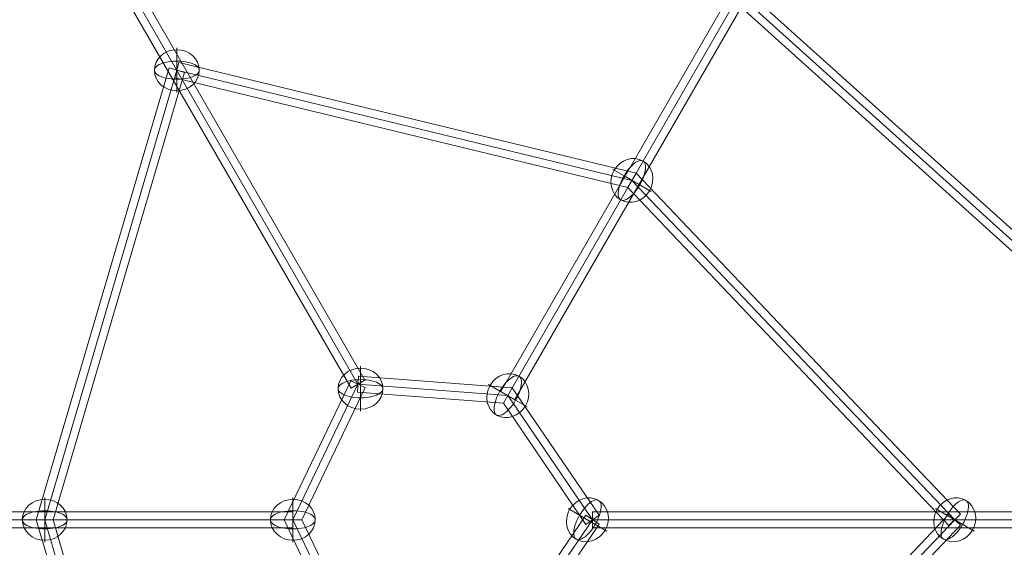
# Model space of a CAD drawing. Units: millimetres. Extents: x -42528 to 781, y -5709 to 7741.
# Drawn here: x -33642 to -32535, y -1495 to -902 of the extents above; entities that cross this region are included whole.
import ezdxf

# ---------------------------------------------------------------- set-up
doc = ezdxf.new("R2010")
doc.units = ezdxf.units.MM
doc.header["$MEASUREMENT"] = 0
for name, color, linetype, lineweight in [('Level 16', 7, 'Continuous', 0), ('orbit-st - Level 26', 7, 'Continuous', 0), ('orbit-st - Level 27', 7, 'Continuous', 0)]:
    doc.layers.add(name, color=color, linetype=linetype, lineweight=lineweight)

# ---------------------------------------------------------------- blocks, each defined once
blk = doc.blocks.new('From Smart Solid_598')
at = {"layer": 'orbit-st - Level 27', "color": 176, "linetype": 'Continuous', "lineweight": 13}
for p, q in [((-83.3, 0), (66, 507.3)), ((-73.9, 0), (74.6, 504.8)), ((-73.9, 0), (74.6, 504.8)), ((-64.5, 0), (83.3, 502.3)), ((83.3, 502.3), (66, 507.3)), ((-64.5, 0), (-83.3, 0)), ((66, -507.3), (-83.3, 0)), ((74.6, -504.8), (-73.9, 0)), ((74.6, -504.8), (-73.9, 0)), ((83.3, -502.3), (-64.5, 0)), ((83.3, -502.3), (66, -507.3))]:
    blk.add_line(p, q, dxfattribs=at)
blk = doc.blocks.new('From Smart Solid_600')
at = {"layer": 'orbit-st - Level 27', "color": 176, "linetype": 'Continuous', "lineweight": 13}
for p, q in [((-260, 9), (-260, -9)), ((260, 9), (-260, 9)), ((260, 9), (260, -9)), ((260, 0), (-260, 0)), ((260, 0), (-260, 0)), ((260, -9), (-260, -9))]:
    blk.add_line(p, q, dxfattribs=at)
blk = doc.blocks.new('From Smart Solid_601')
at = {"layer": 'orbit-st - Level 27', "color": 176, "linetype": 'Continuous', "lineweight": 13}
for p, q in [((-45.6, 0), (29.4, 156.1)), ((45.6, 148.4), (29.4, 156.1)), ((-35.6, 0), (37.5, 152.3)), ((-35.6, 0), (37.5, 152.3)), ((-25.6, 0), (45.6, 148.4)), ((-25.6, 0), (-45.6, 0)), ((29.4, -156.1), (-45.6, 0)), ((37.5, -152.3), (-35.6, 0)), ((37.5, -152.3), (-35.6, 0)), ((45.6, -148.4), (-25.6, 0)), ((45.6, -148.4), (29.4, -156.1))]:
    blk.add_line(p, q, dxfattribs=at)
blk = doc.blocks.new('From Smart Solid_603')
at = {"layer": 'orbit-st - Level 27', "color": 176, "linetype": 'Continuous', "lineweight": 13}
for p, q in [((121, 83.2), (28.2, -52.7)), ((128.5, 78.1), (33.2, -61.4)), ((128.5, 78.1), (33.2, -61.4)), ((121, 83.2), (135.9, 73)), ((135.9, 73), (38.2, -70)), ((28.2, -52.7), (-135.9, -65.2)), ((28.2, -52.7), (38.2, -70)), ((-135.9, -65.2), (-134.5, -83.2)), ((33.2, -61.4), (-135.2, -74.2)), ((33.2, -61.4), (-135.2, -74.2)), ((38.2, -70), (-134.5, -83.2))]:
    blk.add_line(p, q, dxfattribs=at)
blk = doc.blocks.new('From Smart Solid_604')
at = {"layer": 'orbit-st - Level 27', "color": 176, "linetype": 'Continuous', "lineweight": 13}
for p, q in [((428.5, 259.9), (67.4, -119.3)), ((428.5, 259.9), (441.5, 247.5)), ((435, 253.7), (72.1, -127.4)), ((435, 253.7), (72.1, -127.4)), ((441.5, 247.5), (76.8, -135.5)), ((67.4, -119.3), (-441.5, -242.4)), ((67.4, -119.3), (76.8, -135.5)), ((72.1, -127.4), (-439.4, -251.1)), ((72.1, -127.4), (-439.4, -251.1)), ((76.8, -135.5), (-437.3, -259.9)), ((-441.5, -242.4), (-437.3, -259.9))]:
    blk.add_line(p, q, dxfattribs=at)
blk = doc.blocks.new('From Smart Solid_608')
at = {"layer": 'orbit-st - Level 27', "color": 176, "linetype": 'Continuous', "lineweight": 13}
for p, q in [((-135.9, 65.2), (-134.5, 83.2)), ((-134.5, 83.2), (38.2, 70)), ((-135.2, 74.2), (33.2, 61.4)), ((-135.2, 74.2), (33.2, 61.4)), ((28.2, 52.7), (38.2, 70)), ((38.2, 70), (135.9, -73)), ((-135.9, 65.2), (28.2, 52.7)), ((33.2, 61.4), (128.5, -78.1)), ((33.2, 61.4), (128.5, -78.1)), ((28.2, 52.7), (121, -83.2)), ((121, -83.2), (135.9, -73))]:
    blk.add_line(p, q, dxfattribs=at)
blk = doc.blocks.new('From Smart Solid_609')
at = {"layer": 'orbit-st - Level 27', "color": 176, "linetype": 'Continuous', "lineweight": 13}
for p, q in [((-441.5, 242.4), (-437.3, 259.9)), ((-437.3, 259.9), (76.8, 135.5)), ((-439.4, 251.1), (72.1, 127.4)), ((-439.4, 251.1), (72.1, 127.4)), ((-441.5, 242.4), (67.4, 119.3)), ((67.4, 119.3), (76.8, 135.5)), ((76.8, 135.5), (441.5, -247.5)), ((72.1, 127.4), (435, -253.7)), ((72.1, 127.4), (435, -253.7)), ((67.4, 119.3), (428.5, -259.9)), ((428.5, -259.9), (441.5, -247.5))]:
    blk.add_line(p, q, dxfattribs=at)
blk = doc.blocks.new('From Smart Solid_610')
at = {"layer": 'orbit-st - Level 27', "color": 176, "linetype": 'Continuous', "lineweight": 13}
for p, q in [((-137.8, -220.7), (122.2, 229.7)), ((-130, -225.2), (130, 225.2)), ((-130, -225.2), (130, 225.2)), ((137.8, 220.7), (122.2, 229.7)), ((-122.2, -229.7), (137.8, 220.7)), ((-122.2, -229.7), (-137.8, -220.7))]:
    blk.add_line(p, q, dxfattribs=at)
blk = doc.blocks.new('From Smart Solid_611')
at = {"layer": 'orbit-st - Level 27', "color": 176, "linetype": 'Continuous', "lineweight": 13}
for p, q in [((89.9, 157.7), (745.2, -432.1)), ((89.9, 157.7), (745.2, -432.1)), ((94.5, 165.6), (751.3, -425.4)), ((85.3, 149.7), (739.2, -438.8))]:
    blk.add_line(p, q, dxfattribs=at)
blk = doc.blocks.new('From Smart Solid_614')
at = {"layer": 'orbit-st - Level 27', "color": 176, "linetype": 'Continuous', "lineweight": 13}
for p, q in [((-237.8, 393.9), (-222.2, 402.9)), ((-222.2, 402.9), (237.8, -393.9)), ((-237.8, 393.9), (222.2, -402.9)), ((-230, 398.4), (230, -398.4)), ((-230, 398.4), (230, -398.4)), ((222.2, -402.9), (237.8, -393.9))]:
    blk.add_line(p, q, dxfattribs=at)
blk = doc.blocks.new('From Smart Solid_617')
at = {"layer": 'orbit-st - Level 27', "color": 176, "linetype": 'Continuous', "lineweight": 13}
for p, q in [((-460, 9), (-460, -9)), ((460, 9), (-460, 9)), ((460, 0), (-460, 0)), ((460, 0), (-460, 0)), ((460, 9), (460, -9)), ((460, -9), (-460, -9))]:
    blk.add_line(p, q, dxfattribs=at)
blk = doc.blocks.new('From Smart Solid_620')
at = {"layer": 'orbit-st - Level 26', "color": 253, "linetype": 'Continuous', "lineweight": 13}
for p, q in [((0, -10.2), (0, 25.2)), ((0, 10.2), (0, -25.2))]:
    blk.add_line(p, q, dxfattribs=at)
blk.add_ellipse((0, 0), major_axis=(-25.2, 0), ratio=0.914321, dxfattribs=at)
at = {"layer": 'orbit-st - Level 26', "color": 253, "linetype": 'Continuous', "lineweight": 13, "extrusion": (0, 0, -1)}
blk.add_ellipse((0, 0), major_axis=(-25.2, 0), ratio=0.40499, start_param=4.712389, end_param=7.853982, dxfattribs=at)
at = {"layer": 'orbit-st - Level 26', "color": 253, "linetype": 'Continuous', "lineweight": 13}
blk.add_ellipse((0, 0), major_axis=(25.2, 0), ratio=0.40499, start_param=4.712389, end_param=7.853982, dxfattribs=at)
blk = doc.blocks.new('From Smart Solid_621')
at = {"layer": 'orbit-st - Level 26', "color": 253, "linetype": 'Continuous', "lineweight": 13}
for p, q in [((0, -10.2), (0, 25.2)), ((0, 10.2), (0, -25.2))]:
    blk.add_line(p, q, dxfattribs=at)
blk.add_ellipse((0, 0), major_axis=(-25.2, 0), ratio=0.914321, dxfattribs=at)
at = {"layer": 'orbit-st - Level 26', "color": 253, "linetype": 'Continuous', "lineweight": 13, "extrusion": (0, 0, -1)}
blk.add_ellipse((0, 0), major_axis=(-25.2, 0), ratio=0.40499, start_param=4.712389, end_param=7.853982, dxfattribs=at)
at = {"layer": 'orbit-st - Level 26', "color": 253, "linetype": 'Continuous', "lineweight": 13}
blk.add_ellipse((0, 0), major_axis=(25.2, 0), ratio=0.40499, start_param=4.712389, end_param=7.853982, dxfattribs=at)
blk = doc.blocks.new('From Smart Solid_622')
at = {"layer": 'orbit-st - Level 26', "color": 253, "linetype": 'Continuous', "lineweight": 13}
for p, q in [((0, -10.2), (0, 25.2)), ((0, 10.2), (0, -25.2))]:
    blk.add_line(p, q, dxfattribs=at)
blk.add_ellipse((0, 0), major_axis=(-25.2, 0), ratio=0.914321, dxfattribs=at)
at = {"layer": 'orbit-st - Level 26', "color": 253, "linetype": 'Continuous', "lineweight": 13, "extrusion": (0, 0, -1)}
blk.add_ellipse((0, 0), major_axis=(-25.2, 0), ratio=0.40499, start_param=4.712389, end_param=7.853982, dxfattribs=at)
at = {"layer": 'orbit-st - Level 26', "color": 253, "linetype": 'Continuous', "lineweight": 13}
blk.add_ellipse((0, 0), major_axis=(25.2, 0), ratio=0.40499, start_param=4.712389, end_param=7.853982, dxfattribs=at)
blk = doc.blocks.new('From Smart Solid_623')
at = {"layer": 'orbit-st - Level 26', "color": 253, "linetype": 'Continuous', "lineweight": 13}
for p, q in [((0, -10.2), (0, 25.2)), ((0, 10.2), (0, -25.2))]:
    blk.add_line(p, q, dxfattribs=at)
blk.add_ellipse((0, 0), major_axis=(-25.2, 0), ratio=0.914321, dxfattribs=at)
at = {"layer": 'orbit-st - Level 26', "color": 253, "linetype": 'Continuous', "lineweight": 13, "extrusion": (0, 0, -1)}
blk.add_ellipse((0, 0), major_axis=(-25.2, 0), ratio=0.40499, start_param=4.712389, end_param=7.853982, dxfattribs=at)
at = {"layer": 'orbit-st - Level 26', "color": 253, "linetype": 'Continuous', "lineweight": 13}
blk.add_ellipse((0, 0), major_axis=(25.2, 0), ratio=0.40499, start_param=4.712389, end_param=7.853982, dxfattribs=at)
blk = doc.blocks.new('From Smart Solid_635')
at = {"layer": 'orbit-st - Level 26', "color": 253, "linetype": 'Continuous', "lineweight": 13}
for p, q in [((8.8, -5.1), (-21.8, 12.6)), ((-8.8, 5.1), (21.8, -12.6))]:
    blk.add_line(p, q, dxfattribs=at)
blk.add_ellipse((0, 0), major_axis=(12.6, 21.8), ratio=0.914321, dxfattribs=at)
at = {"layer": 'orbit-st - Level 26', "color": 253, "linetype": 'Continuous', "lineweight": 13, "extrusion": (0, 0, -1)}
blk.add_ellipse((0, 0), major_axis=(12.6, 21.8), ratio=0.40499, start_param=4.712389, end_param=7.853982, dxfattribs=at)
at = {"layer": 'orbit-st - Level 26', "color": 253, "linetype": 'Continuous', "lineweight": 13}
blk.add_ellipse((0, 0), major_axis=(-12.6, -21.8), ratio=0.40499, start_param=4.712389, end_param=7.853982, dxfattribs=at)
blk = doc.blocks.new('From Smart Solid_636')
at = {"layer": 'orbit-st - Level 26', "color": 253, "linetype": 'Continuous', "lineweight": 13}
for p, q in [((8.8, -5.1), (-21.8, 12.6)), ((-8.8, 5.1), (21.8, -12.6))]:
    blk.add_line(p, q, dxfattribs=at)
blk.add_ellipse((0, 0), major_axis=(12.6, 21.8), ratio=0.914321, dxfattribs=at)
at = {"layer": 'orbit-st - Level 26', "color": 253, "linetype": 'Continuous', "lineweight": 13, "extrusion": (0, 0, -1)}
blk.add_ellipse((0, 0), major_axis=(12.6, 21.8), ratio=0.40499, start_param=4.712389, end_param=7.853982, dxfattribs=at)
at = {"layer": 'orbit-st - Level 26', "color": 253, "linetype": 'Continuous', "lineweight": 13}
blk.add_ellipse((0, 0), major_axis=(-12.6, -21.8), ratio=0.40499, start_param=4.712389, end_param=7.853982, dxfattribs=at)
blk = doc.blocks.new('From Smart Solid_637')
at = {"layer": 'orbit-st - Level 26', "color": 253, "linetype": 'Continuous', "lineweight": 13}
for p, q in [((8.8, -5.1), (-21.8, 12.6)), ((-8.8, 5.1), (21.8, -12.6))]:
    blk.add_line(p, q, dxfattribs=at)
blk.add_ellipse((0, 0), major_axis=(12.6, 21.8), ratio=0.914321, dxfattribs=at)
at = {"layer": 'orbit-st - Level 26', "color": 253, "linetype": 'Continuous', "lineweight": 13, "extrusion": (0, 0, -1)}
blk.add_ellipse((0, 0), major_axis=(12.6, 21.8), ratio=0.40499, start_param=4.712389, end_param=7.853982, dxfattribs=at)
at = {"layer": 'orbit-st - Level 26', "color": 253, "linetype": 'Continuous', "lineweight": 13}
blk.add_ellipse((0, 0), major_axis=(-12.6, -21.8), ratio=0.40499, start_param=4.712389, end_param=7.853982, dxfattribs=at)
blk = doc.blocks.new('From Smart Solid_638')
at = {"layer": 'orbit-st - Level 26', "color": 253, "linetype": 'Continuous', "lineweight": 13}
for p, q in [((8.8, -5.1), (-21.8, 12.6)), ((-8.8, 5.1), (21.8, -12.6))]:
    blk.add_line(p, q, dxfattribs=at)
blk.add_ellipse((0, 0), major_axis=(12.6, 21.8), ratio=0.914321, dxfattribs=at)
at = {"layer": 'orbit-st - Level 26', "color": 253, "linetype": 'Continuous', "lineweight": 13, "extrusion": (0, 0, -1)}
blk.add_ellipse((0, 0), major_axis=(12.6, 21.8), ratio=0.40499, start_param=4.712389, end_param=7.853982, dxfattribs=at)
at = {"layer": 'orbit-st - Level 26', "color": 253, "linetype": 'Continuous', "lineweight": 13}
blk.add_ellipse((0, 0), major_axis=(-12.6, -21.8), ratio=0.40499, start_param=4.712389, end_param=7.853982, dxfattribs=at)
blk = doc.blocks.new('orbit-st_6')
at = {"layer": 'orbit-st - Level 26', "color": 253, "linetype": 'Continuous', "lineweight": 13}
for name, p in [('From Smart Solid_620', (-33464.9855, -959.1335)), ('From Smart Solid_637', (-32953.5345, -1082.8905)), ('From Smart Solid_621', (-33258.5345, -1316.7175)), ('From Smart Solid_636', (-33093.022, -1324.4895)), ('From Smart Solid_635', (-33003.5345, -1463.9415)), ('From Smart Solid_638', (-32590.6325, -1463.942)), ('From Smart Solid_623', (-33613.5345, -1463.9415)), ('From Smart Solid_622', (-33334.56, -1463.9415))]:
    blk.add_blockref(name, p, dxfattribs=at)
at = {"layer": 'orbit-st - Level 27', "color": 176, "linetype": 'Continuous', "lineweight": 13}
for name, p in [('From Smart Solid_614', (-33491.4365, -913.319)), ('From Smart Solid_611', (-32922.9645, -1031.811)), ('From Smart Solid_610', (-32963.022, -1099.323)), ('From Smart Solid_609', (-33025.609, -1210.267)), ('From Smart Solid_598', (-33539.634, -1463.9415)), ('From Smart Solid_608', (-33126.209, -1385.868)), ('From Smart Solid_601', (-33298.934, -1463.942)), ('From Smart Solid_600', (-33594.5605, -1463.9415)), ('From Smart Solid_604', (-33025.609, -1717.6165)), ('From Smart Solid_603', (-33126.209, -1542.0155)), ('From Smart Solid_617', (-32537.7305, -1463.942))]:
    blk.add_blockref(name, p, dxfattribs=at)

msp = doc.modelspace()

# ---------------------------------------------------------------- block references
at = {"layer": 'Level 16', "color": 7, "linetype": 'Continuous', "lineweight": 0}
msp.add_blockref('orbit-st_6', (0, 0), dxfattribs=at)

doc.saveas('drawing.dxf')
